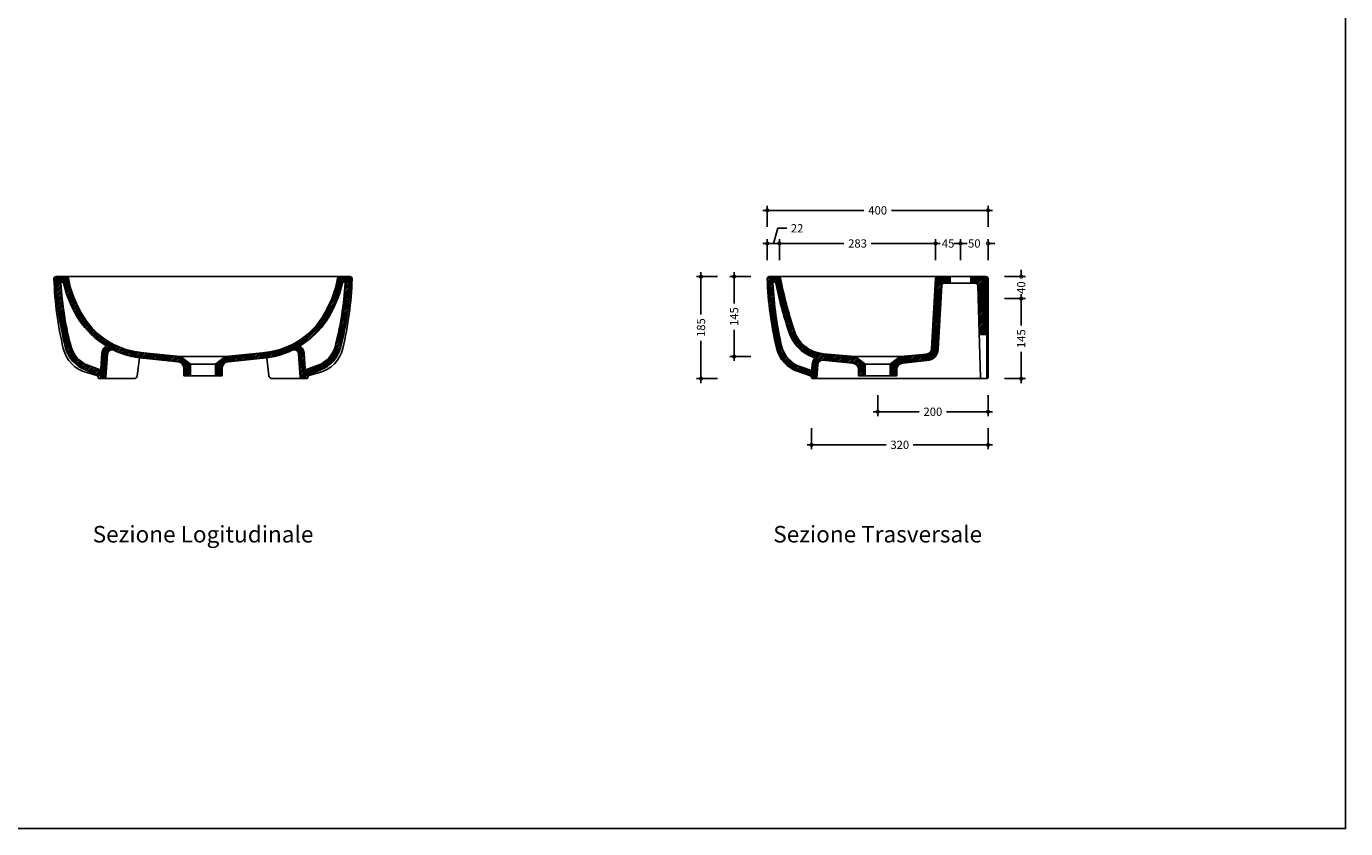
# Model space of a CAD drawing. Units: millimetres. Extents: x 0 to 4200, y 2970 to 5940.
# Drawn here: x 1810 to 4200, y 2970 to 4424 of the extents above; entities that cross this region are included whole.
import ezdxf
from ezdxf.enums import TextEntityAlignment as Align

# ---------------------------------------------------------------- set-up
doc = ezdxf.new("R2010")
doc.units = ezdxf.units.MM
doc.linetypes.add('NASCOSTA', pattern=[9.524999999999999, 6.35, -3.175])
for name, color, linetype in [('FLM_Cer_Hatch', 8, 'Continuous'), ('FLM_Cer_Hide', 7, 'NASCOSTA'), ('FLM_Cer_Sez', 1, 'Continuous'), ('FLM_Ceramica', 7, 'Continuous'), ('FLM_Quote', 3, 'Continuous'), ('FLM_Sqd', 2, 'Continuous'), ('FLM_Testi', 7, 'Continuous')]:
    doc.layers.add(name, color=color, linetype=linetype)
doc.styles.add('FLM_Ind', font='ARIAL.TTF', dxfattribs={"height": 30})
doc.styles.add('FLM_Quote', font='ARIAL.TTF')
doc.dimstyles.new('FLM_Q1', dxfattribs={"dimtxt": 15, "dimasz": 12, "dimexe": 8, "dimexo": 0, "dimgap": 8, "dimtad": 0, "dimdec": 0, "dimzin": 0, "dimdsep": 46, "dimtxsty": 'FLM_Quote', "dimblk": 'DOTSMALL', "dimcen": 0, "dimdle": 8, "dimclrt": 7, "dimadec": 0, "dimazin": 0, "dimtfac": 1, "dimtdec": 0, "dimtofl": 0, "dimtmove": 1, "dimatfit": 3, "dimldrblk": 'DOTSMALL', "dimfxl": 0, "dimtolj": 1, "dimtzin": 0, "dimlwd": -1, "dimarcsym": 0})
pattern_1 = [(45, (0, 0), (-1.414213562373095, 1.414213562373095), [])]
pattern_2 = [(45, (-2636.944926792759, 1763.926921242156), (-1.414213562373095, 1.414213562373095), [])]

# ---------------------------------------------------------------- blocks, each defined once
blk = doc.blocks.new('_DotSmall')
at = {"color": 0, "linetype": 'ByBlock', "const_width": 0.5}
blk.add_lwpolyline([(-0.0625, 0, 1), (0.0625, 0, 1)], format="xyb", close=True, dxfattribs=at)
blk = doc.blocks.new('*D24')
at = {"layer": 'Defpoints', "color": 0}
for p in [(3316.886437238245, 3970.649412526658, -6.251861854711024e-08), (3092.267796382766, 3825.649412519514), (3352.330733987963, 3825.649412519514, -6.25186185471102e-08)]:
    blk.add_point(p, dxfattribs=at)
at = {"layer": 'FLM_Quote', "color": 0, "lineweight": -2}
for p, q in [((3122.267796382766, 3970.649412526658), (3084.267796382766, 3970.649412526658)), ((3122.267796382766, 3825.649412519514), (3084.267796382766, 3825.649412519514))]:
    blk.add_line(p, q, dxfattribs=at)
at = {"layer": 'FLM_Quote', "color": 0}
for p, q in [((3092.267796382766, 3978.649412526658), (3092.267796382766, 3922.070285647233)), ((3092.267796382766, 3817.649412519514), (3092.267796382766, 3874.228539398938))]:
    blk.add_line(p, q, dxfattribs=at)
at = {"layer": 'FLM_Quote', "color": 0, "xscale": 12, "yscale": 12, "zscale": 12}
for p, rotation in [((3092.267796382766, 3970.649412526658), 90), ((3092.267796382766, 3825.649412519514), 270)]:
    blk.add_blockref('_DotSmall', p, dxfattribs=dict(at, rotation=rotation))
at = {"layer": 'FLM_Quote', "color": 7, "insert": (3092.267796382765, 3898.149412523087), "char_height": 15, "attachment_point": 5, "rotation": 90, "style": 'FLM_Quote'}
blk.add_mtext('\\A1;145', dxfattribs=at)
blk = doc.blocks.new('*D25')
at = {"layer": 'Defpoints', "color": 0}
for p in [(3316.886437238245, 3970.649412526658, -6.251861854711024e-08), (3032.267796382766, 3785.649412520911), (3395.33295211818, 3785.64941252091, -6.25186185471102e-08)]:
    blk.add_point(p, dxfattribs=at)
at = {"layer": 'FLM_Quote', "color": 0, "lineweight": -2}
for p, q in [((3062.267796382766, 3970.649412526659), (3024.267796382766, 3970.649412526659)), ((3062.267796382766, 3785.649412520911), (3024.267796382766, 3785.649412520911))]:
    blk.add_line(p, q, dxfattribs=at)
at = {"layer": 'FLM_Quote', "color": 0}
for p, q in [((3032.267796382766, 3978.649412526659), (3032.267796382766, 3902.070285647932)), ((3032.267796382766, 3777.649412520911), (3032.267796382766, 3854.228539399637))]:
    blk.add_line(p, q, dxfattribs=at)
at = {"layer": 'FLM_Quote', "color": 0, "xscale": 12, "yscale": 12, "zscale": 12}
for p, rotation in [((3032.267796382766, 3970.649412526659), 90), ((3032.267796382766, 3785.649412520911), 270)]:
    blk.add_blockref('_DotSmall', p, dxfattribs=dict(at, rotation=rotation))
at = {"layer": 'FLM_Quote', "color": 7, "insert": (3032.267796382765, 3878.149412523785), "char_height": 15, "attachment_point": 5, "rotation": 90, "style": 'FLM_Quote'}
blk.add_mtext('\\A1;185', dxfattribs=at)
blk = doc.blocks.new('*D26')
at = {"layer": 'Defpoints', "color": 0}
for p in [(3502.330733987958, 4030.649412526659), (3502.330733987958, 3970.649412525147, -6.251861854711024e-08), (3552.330733987964, 3869.649412519525, -6.25186185471102e-08)]:
    blk.add_point(p, dxfattribs=at)
at = {"layer": 'FLM_Quote', "color": 0}
for p, q in [((3502.330733987958, 4030.649412526659), (3490.330733987958, 4030.649412526659)), ((3552.330733987964, 4030.649412526659), (3564.330733987964, 4030.649412526659))]:
    blk.add_line(p, q, dxfattribs=at)
at = {"layer": 'FLM_Quote', "color": 0, "lineweight": -2}
for p, q in [((3502.330733987958, 4000.649412526659), (3502.330733987958, 4038.649412526659)), ((3552.330733987964, 4000.649412526659), (3552.330733987964, 4038.649412526659))]:
    blk.add_line(p, q, dxfattribs=at)
at = {"layer": 'FLM_Quote', "color": 0, "xscale": 12, "yscale": 12, "zscale": 12}
blk.add_blockref('_DotSmall', (3502.330733987958, 4030.649412526659), dxfattribs=at)
at = {"layer": 'FLM_Quote', "color": 0, "xscale": 12, "yscale": 12, "zscale": 12, "rotation": 180}
blk.add_blockref('_DotSmall', (3552.330733987964, 4030.649412526659), dxfattribs=at)
at = {"layer": 'FLM_Quote', "color": 7, "insert": (3527.330733987961, 4030.649412526659), "char_height": 15, "attachment_point": 5, "style": 'FLM_Quote'}
blk.add_mtext('\\A1;50', dxfattribs=at)
blk = doc.blocks.new('*D27')
at = {"layer": 'Defpoints', "color": 0}
for p in [(3457.33073398796, 4030.649412526659), (3502.330733987958, 3970.649412525147, -6.251861854711024e-08), (3457.33073398796, 3966.877761754274, -6.25186185471102e-08)]:
    blk.add_point(p, dxfattribs=at)
at = {"layer": 'FLM_Quote', "color": 0}
for p, q in [((3457.33073398796, 4030.649412526659), (3445.33073398796, 4030.649412526659)), ((3502.330733987958, 4030.649412526659), (3514.330733987958, 4030.649412526659))]:
    blk.add_line(p, q, dxfattribs=at)
at = {"layer": 'FLM_Quote', "color": 0, "lineweight": -2}
for p, q in [((3457.33073398796, 4000.649412526659), (3457.33073398796, 4038.649412526659)), ((3502.330733987958, 4000.649412526659), (3502.330733987958, 4038.649412526659))]:
    blk.add_line(p, q, dxfattribs=at)
at = {"layer": 'FLM_Quote', "color": 0, "xscale": 12, "yscale": 12, "zscale": 12}
blk.add_blockref('_DotSmall', (3457.33073398796, 4030.649412526659), dxfattribs=at)
at = {"layer": 'FLM_Quote', "color": 0, "xscale": 12, "yscale": 12, "zscale": 12, "rotation": 180}
blk.add_blockref('_DotSmall', (3502.330733987958, 4030.649412526659), dxfattribs=at)
at = {"layer": 'FLM_Quote', "color": 7, "insert": (3479.830733987959, 4030.649412526659), "char_height": 15, "attachment_point": 5, "style": 'FLM_Quote'}
blk.add_mtext('\\A1;45', dxfattribs=at)
blk = doc.blocks.new('*D28')
at = {"layer": 'Defpoints', "color": 0}
for p in [(3174.33073398796, 4030.649412526659), (3174.33073398796, 3970.17897503617, -6.25186185471102e-08), (3457.33073398796, 3966.877761754252, -6.25186185471102e-08)]:
    blk.add_point(p, dxfattribs=at)
at = {"layer": 'FLM_Quote', "color": 0}
for p, q in [((3166.33073398796, 4030.649412526659), (3291.132234670088, 4030.649412526659)), ((3465.33073398796, 4030.649412526659), (3340.529233305831, 4030.649412526659))]:
    blk.add_line(p, q, dxfattribs=at)
at = {"layer": 'FLM_Quote', "color": 0, "lineweight": -2}
for p, q in [((3174.33073398796, 4000.649412526659), (3174.33073398796, 4038.649412526659)), ((3457.33073398796, 4000.649412526659), (3457.33073398796, 4038.649412526659))]:
    blk.add_line(p, q, dxfattribs=at)
at = {"layer": 'FLM_Quote', "color": 0, "xscale": 12, "yscale": 12, "zscale": 12, "rotation": 180}
blk.add_blockref('_DotSmall', (3174.33073398796, 4030.649412526659), dxfattribs=at)
at = {"layer": 'FLM_Quote', "color": 0, "xscale": 12, "yscale": 12, "zscale": 12}
blk.add_blockref('_DotSmall', (3457.33073398796, 4030.649412526659), dxfattribs=at)
at = {"layer": 'FLM_Quote', "color": 7, "insert": (3315.83073398796, 4030.649412526659), "char_height": 15, "attachment_point": 5, "style": 'FLM_Quote'}
blk.add_mtext('\\A1;283', dxfattribs=at)
blk = doc.blocks.new('*D29')
at = {"layer": 'Defpoints', "color": 0}
for p in [(3152.33073398796, 4030.649412526659), (3174.33073398796, 3970.17897503617, -6.25186185471102e-08), (3152.33073398796, 3966.877761754274, -6.25186185471102e-08)]:
    blk.add_point(p, dxfattribs=at)
at = {"layer": 'FLM_Quote', "color": 0}
for p, q in [((3163.33073398796, 4030.649412526659), (3171.589942719201, 4058.180108297463)), ((3171.589942719201, 4058.180108297463), (3187.589942719201, 4058.180108297463)), ((3182.33073398796, 4030.649412526659), (3144.33073398796, 4030.649412526659))]:
    blk.add_line(p, q, dxfattribs=at)
at = {"layer": 'FLM_Quote', "color": 0, "lineweight": -2}
for p, q in [((3152.33073398796, 4000.649412526659), (3152.33073398796, 4038.649412526659)), ((3174.33073398796, 4000.649412526659), (3174.33073398796, 4038.649412526659))]:
    blk.add_line(p, q, dxfattribs=at)
at = {"layer": 'FLM_Quote', "color": 0, "xscale": 12, "yscale": 12, "zscale": 12, "rotation": 180}
blk.add_blockref('_DotSmall', (3152.33073398796, 4030.649412526659), dxfattribs=at)
at = {"layer": 'FLM_Quote', "color": 0, "xscale": 12, "yscale": 12, "zscale": 12}
blk.add_blockref('_DotSmall', (3174.33073398796, 4030.649412526659), dxfattribs=at)
at = {"layer": 'FLM_Quote', "color": 7, "insert": (3206.384622118928, 4058.180108297463), "char_height": 15, "attachment_point": 5, "style": 'FLM_Quote'}
blk.add_mtext('\\A1;22', dxfattribs=at)
blk = doc.blocks.new('*D30')
at = {"layer": 'Defpoints', "color": 0}
for p in [(3152.33073398796, 4090.649412526659), (3152.33073398796, 3966.877761754274, -6.25186185471102e-08), (3552.330733987964, 3869.649412519525, -6.25186185471102e-08)]:
    blk.add_point(p, dxfattribs=at)
at = {"layer": 'FLM_Quote', "color": 0}
for p, q in [((3144.33073398796, 4090.649412526659), (3327.483871777867, 4090.649412526659)), ((3560.330733987964, 4090.649412526659), (3377.177596198057, 4090.649412526659))]:
    blk.add_line(p, q, dxfattribs=at)
at = {"layer": 'FLM_Quote', "color": 0, "lineweight": -2}
for p, q in [((3152.33073398796, 4060.649412526658), (3152.33073398796, 4098.649412526658)), ((3552.330733987964, 4060.649412526658), (3552.330733987964, 4098.649412526658))]:
    blk.add_line(p, q, dxfattribs=at)
at = {"layer": 'FLM_Quote', "color": 0, "xscale": 12, "yscale": 12, "zscale": 12, "rotation": 180}
blk.add_blockref('_DotSmall', (3152.33073398796, 4090.649412526659), dxfattribs=at)
at = {"layer": 'FLM_Quote', "color": 0, "xscale": 12, "yscale": 12, "zscale": 12}
blk.add_blockref('_DotSmall', (3552.330733987964, 4090.649412526659), dxfattribs=at)
at = {"layer": 'FLM_Quote', "color": 7, "insert": (3352.330733987962, 4090.649412526659), "char_height": 15, "attachment_point": 5, "style": 'FLM_Quote'}
blk.add_mtext('\\A1;400', dxfattribs=at)
blk = doc.blocks.new('*D31')
at = {"layer": 'Defpoints', "color": 0}
for p in [(3552.330733987964, 3869.649412519525, -6.25186185471102e-08), (3352.330733987963, 3790.649412519514, -6.25186185471102e-08), (3552.330733987964, 3725.649412520953)]:
    blk.add_point(p, dxfattribs=at)
at = {"layer": 'FLM_Quote', "color": 0, "lineweight": -2}
for p, q in [((3352.330733987963, 3755.649412520953), (3352.330733987963, 3717.649412520953)), ((3552.330733987964, 3755.649412520953), (3552.330733987964, 3717.649412520953))]:
    blk.add_line(p, q, dxfattribs=at)
at = {"layer": 'FLM_Quote', "color": 0}
for p, q in [((3344.330733987963, 3725.649412520953), (3427.657814479096, 3725.649412520953)), ((3560.330733987964, 3725.649412520953), (3477.003653496832, 3725.649412520953))]:
    blk.add_line(p, q, dxfattribs=at)
at = {"layer": 'FLM_Quote', "color": 0, "xscale": 12, "yscale": 12, "zscale": 12, "rotation": 180}
blk.add_blockref('_DotSmall', (3352.330733987963, 3725.649412520953), dxfattribs=at)
at = {"layer": 'FLM_Quote', "color": 0, "xscale": 12, "yscale": 12, "zscale": 12}
blk.add_blockref('_DotSmall', (3552.330733987964, 3725.649412520953), dxfattribs=at)
at = {"layer": 'FLM_Quote', "color": 7, "insert": (3452.330733987964, 3725.649412520953), "char_height": 15, "attachment_point": 5, "style": 'FLM_Quote'}
blk.add_mtext('\\A1;200', dxfattribs=at)
blk = doc.blocks.new('*D32')
at = {"layer": 'Defpoints', "color": 0}
for p in [(3552.330733987964, 3869.649412519525, -6.25186185471102e-08), (3232.330733958497, 3787.850734706933, -6.25186185471102e-08), (3552.330733987964, 3665.649412520953)]:
    blk.add_point(p, dxfattribs=at)
at = {"layer": 'FLM_Quote', "color": 0, "lineweight": -2}
for p, q in [((3232.330733958497, 3695.649412520953), (3232.330733958497, 3657.649412520953)), ((3552.330733987964, 3695.649412520953), (3552.330733987964, 3657.649412520953))]:
    blk.add_line(p, q, dxfattribs=at)
at = {"layer": 'FLM_Quote', "color": 0}
for p, q in [((3224.330733958497, 3665.649412520953), (3367.790829471184, 3665.649412520953)), ((3560.330733987964, 3665.649412520953), (3416.870638475277, 3665.649412520953))]:
    blk.add_line(p, q, dxfattribs=at)
at = {"layer": 'FLM_Quote', "color": 0, "xscale": 12, "yscale": 12, "zscale": 12, "rotation": 180}
blk.add_blockref('_DotSmall', (3232.330733958497, 3665.649412520953), dxfattribs=at)
at = {"layer": 'FLM_Quote', "color": 0, "xscale": 12, "yscale": 12, "zscale": 12}
blk.add_blockref('_DotSmall', (3552.330733987964, 3665.649412520953), dxfattribs=at)
at = {"layer": 'FLM_Quote', "color": 7, "insert": (3392.330733973231, 3665.649412520953), "char_height": 15, "attachment_point": 5, "style": 'FLM_Quote'}
blk.add_mtext('\\A1;320', dxfattribs=at)
blk = doc.blocks.new('*D33')
at = {"layer": 'Defpoints', "color": 0}
for p in [(3550.330733987964, 3930.649412520953, -6.25186185471102e-08), (3612.330733987964, 3930.649412520953), (3355.302342040483, 3785.649412520953, -6.25186185471102e-08)]:
    blk.add_point(p, dxfattribs=at)
at = {"layer": 'FLM_Quote', "color": 0, "lineweight": -2}
for p, q in [((3582.330733987964, 3930.649412520953), (3620.330733987964, 3930.649412520953)), ((3582.330733987964, 3785.649412520953), (3620.330733987964, 3785.649412520953))]:
    blk.add_line(p, q, dxfattribs=at)
at = {"layer": 'FLM_Quote', "color": 0}
for p, q in [((3612.330733987964, 3938.649412520953), (3612.330733987964, 3882.0702856451)), ((3612.330733987964, 3777.649412520953), (3612.330733987964, 3834.228539396805))]:
    blk.add_line(p, q, dxfattribs=at)
at = {"layer": 'FLM_Quote', "color": 0, "xscale": 12, "yscale": 12, "zscale": 12}
for p, rotation in [((3612.330733987964, 3930.649412520953), 90), ((3612.330733987964, 3785.649412520953), 270)]:
    blk.add_blockref('_DotSmall', p, dxfattribs=dict(at, rotation=rotation))
at = {"layer": 'FLM_Quote', "color": 7, "insert": (3612.330733987964, 3858.149412520954), "char_height": 15, "attachment_point": 5, "rotation": 90, "style": 'FLM_Quote'}
blk.add_mtext('\\A1;145', dxfattribs=at)
blk = doc.blocks.new('*D34')
at = {"layer": 'Defpoints', "color": 0}
for p in [(3482.330733987961, 3970.649412525147, -6.251861854711021e-08), (3612.330733987964, 3970.649412525147), (3550.330733987964, 3930.649412520953, -6.25186185471102e-08)]:
    blk.add_point(p, dxfattribs=at)
at = {"layer": 'FLM_Quote', "color": 0, "lineweight": -2}
for p, q in [((3582.330733987964, 3970.649412525147), (3620.330733987964, 3970.649412525147)), ((3582.330733987964, 3930.649412520953), (3620.330733987964, 3930.649412520953))]:
    blk.add_line(p, q, dxfattribs=at)
at = {"layer": 'FLM_Quote', "color": 0}
for p, q in [((3612.330733987964, 3970.649412525147), (3612.330733987964, 3982.649412525147)), ((3612.330733987964, 3930.649412520953), (3612.330733987964, 3918.649412520953))]:
    blk.add_line(p, q, dxfattribs=at)
at = {"layer": 'FLM_Quote', "color": 0, "xscale": 12, "yscale": 12, "zscale": 12}
for p, rotation in [((3612.330733987964, 3970.649412525147), 270), ((3612.330733987964, 3930.649412520953), 90)]:
    blk.add_blockref('_DotSmall', p, dxfattribs=dict(at, rotation=rotation))
at = {"layer": 'FLM_Quote', "color": 7, "insert": (3612.330733987964, 3950.649412523051), "char_height": 15, "attachment_point": 5, "rotation": 90, "style": 'FLM_Quote'}
blk.add_mtext('\\A1;40', dxfattribs=at)

msp = doc.modelspace()

# ---------------------------------------------------------------- hatches: boundary and pattern name
at = {"layer": 'FLM_Cer_Hatch'}
h = msp.add_hatch(dxfattribs=at)
h.set_pattern_fill('_USER', color=256, scale=2, angle=45, style=0, pattern_type=0)
h.set_pattern_definition(pattern_1)
edge = h.paths.add_edge_path(flags=16)
edge.add_line((1945.324286936815, 3803.865523479838), (1947.142266069035, 3831.114832964335))
edge.add_arc((1965.102339459786, 3829.916599348311), 17.99999999999248, 132.4282711795024, 176.1830813634573, ccw=False)
edge.add_arc((1951.609005901148, 3844.67905000784), 1.999999999999889, 312.4282711795321, 416.1033576606668)
edge.add_arc((2034.116755315087, 3977.215940102137), 154.1215510967836, 213.8006925952766, 238.122495798572, ccw=False)
edge.add_arc((2084.426825912794, 4006.500552462157), 212.2507320815912, 192.934892973779, 212.8145617274419, ccw=False)
edge.add_arc((1875.5910823725, 3958.649412526645), 1.999999999999425, 9.792192026971508, 89.99999999999349)
edge.add_line((1875.5910823725, 3960.649412526645), (1874.788270133494, 3960.649412526645))
edge.add_arc((1874.788270133494, 3958.649412526645), 2, 90, 182.4702269890885)
edge.add_arc((2479.618521578653, 3995.416225636279), 607.9464146633754, 183.4753350221001, 194.2829050997856)
edge.add_arc((1939.121974916141, 3856.936866030775), 50.00000000000294, 193.3053493833586, 249.2147540361448)
edge.add_line((1921.378663569083, 3810.191011643016), (1942.618990772847, 3802.128826372774))
edge.add_arc((1943.32872322673, 3803.998660548285), 2.000000000000132, 249.214754036134, 356.1830813634872)
edge = h.paths.add_edge_path()
edge.add_line((1917.830001299671, 3800.841840765464), (1942.320351427044, 3791.546045170331))
edge.add_arc((1941.255752746221, 3788.741293907065), 2.999999999999744, 0, 69.2147540361446, ccw=False)
edge.add_line((1944.255752746221, 3788.741293907065), (1944.255752746219, 3787.649412526647))
edge.add_arc((1946.255752746219, 3787.649412526647), 2, 180, 270)
edge.add_line((1946.255752746219, 3785.649412526647), (1952.260189036136, 3785.649412526647))
edge.add_arc((1952.260189036134, 3787.649412526647), 2.000000000000455, 270.0000000000521, 356.1830813634872)
edge.add_line((1954.255752746219, 3787.516275458201), (1957.120084619457, 3830.449147622099))
edge.add_arc((1965.102339459786, 3829.91659934831), 7.999999999992192, 63.59076572867508, 176.1830813634501, ccw=False)
edge.add_arc((2031.452396648551, 3963.523850799607), 141.1751578826878, 243.5907657287135, 265.9466877073183)
edge.add_line((2021.473479762074, 3822.701812677108), (2084.961589182639, 3816.003602633084))
edge.add_arc((2083.702536482486, 3804.069835989722), 11.99999999999891, -6.480149750132114e-12, 83.9773815856571, ccw=False)
edge.add_line((2095.702536482485, 3804.069835989721), (2095.702536482484, 3791.649412526646))
edge.add_arc((2096.702536482484, 3791.649412526646), 1, 180, 270)
edge.add_line((2096.702536482484, 3790.649412526646), (2106.702536482484, 3790.649412526648))
edge.add_arc((2106.702536482484, 3791.649412526648), 1, 270, 360)
edge.add_line((2107.702536482484, 3791.649412526648), (2107.702536482484, 3810.623641217888))
edge.add_arc((2105.702536482484, 3810.623641217888), 2, 0, 58.31089495688356)
edge.add_line((2106.753156197282, 3812.325463245856), (2091.275488299023, 3824.767686732449))
edge.add_arc((2088.769334988375, 3821.650124289844), 4.000000000001164, 51.20481410278701, 88.91910915376778)
edge.add_line((2088.844790928978, 3825.649412526648), (2022.522690345536, 3832.646618213243))
edge.add_arc((2031.400557957968, 3970.609587330137), 138.2483178230137, 212.3986717057584, 266.31811360405976, ccw=False)
edge.add_arc((2083.949069544288, 4005.231446504125), 201.1706701775953, 190.8986794905959, 212.7053473051193, ccw=False)
edge.add_arc((1882.444358149783, 3966.649412526635), 4.000000000009639, 7.847243023823689, 90.00000000017916)
edge.add_line((1882.44435814977, 3970.649412526644), (1866.492832783615, 3970.649412526645))
edge.add_arc((1866.492832783613, 3966.649412526646), 3.999999999999091, 89.99999999997395, 181.6790560791818)
edge.add_arc((2479.443931589069, 3994.662246939592), 617.5903481963732, 182.610614402979, 194.2032865335365)
edge.add_arc((1939.12197491614, 3856.936866030775), 60.00000000000214, 193.3053493833573, 249.2147540361451)
h = msp.add_hatch(dxfattribs=at)
h.set_pattern_fill('_USER', color=256, scale=2, angle=45, style=0, pattern_type=0)
h.set_pattern_definition(pattern_1)
edge = h.paths.add_edge_path(flags=16)
edge.add_line((2315.081091351978, 3803.865523479838), (2313.263112219758, 3831.114832964335))
edge.add_arc((2295.303038829007, 3829.916599348311), 17.99999999999248, 3.816918636542714, 47.57172882049755)
edge.add_arc((2308.796372387645, 3844.67905000784), 1.999999999999889, 123.8966423393332, 227.5717288204679, ccw=False)
edge.add_arc((2226.288622973705, 3977.215940102137), 154.1215510967836, 301.877504201428, 326.1993074047234)
edge.add_arc((2175.978552375998, 4006.500552462157), 212.2507320815912, 327.1854382725581, 347.065107026221)
edge.add_arc((2384.814295916292, 3958.649412526645), 1.999999999999649, 90.00000000001302, 170.2078079730296, ccw=False)
edge.add_line((2384.814295916292, 3960.649412526645), (2385.617108155298, 3960.649412526645))
edge.add_arc((2385.617108155298, 3958.649412526645), 2, -2.4702269890884168, 90, ccw=False)
edge.add_arc((1780.78685671014, 3995.416225636279), 607.9464146633754, 345.7170949002145, 356.5246649778999, ccw=False)
edge.add_arc((2321.283403372652, 3856.936866030775), 50.00000000000294, 290.78524596385523, 346.6946506166414, ccw=False)
edge.add_line((2339.02671471971, 3810.191011643016), (2317.786387515945, 3802.128826372774))
edge.add_arc((2317.076655062062, 3803.998660548285), 2.000000000000132, 183.8169186365128, 290.78524596386603, ccw=False)
edge = h.paths.add_edge_path()
edge.add_line((2342.575376989121, 3800.841840765464), (2318.085026861748, 3791.546045170331))
edge.add_arc((2319.149625542571, 3788.741293907065), 2.999999999999663, 110.7852459638514, 180)
edge.add_line((2316.149625542571, 3788.741293907065), (2316.149625542573, 3787.649412526647))
edge.add_arc((2314.149625542573, 3787.649412526647), 2, -90, 0, ccw=False)
edge.add_line((2314.149625542573, 3785.649412526647), (2308.145189252656, 3785.649412526647))
edge.add_arc((2308.145189252658, 3787.649412526647), 2.000000000000455, 183.8169186365128, 269.9999999999479, ccw=False)
edge.add_line((2306.149625542573, 3787.516275458201), (2303.285293669336, 3830.449147622099))
edge.add_arc((2295.303038829006, 3829.91659934831), 7.999999999992419, 3.816918636549817, 116.4092342713235)
edge.add_arc((2228.952981640241, 3963.523850799607), 141.1751578826879, 274.0533122926817, 296.4092342712866, ccw=False)
edge.add_line((2238.931898526718, 3822.701812677108), (2175.443789106153, 3816.003602633084))
edge.add_arc((2176.702841806306, 3804.069835989722), 11.99999999999891, 96.02261841434293, 180.0000000000065)
edge.add_line((2164.702841806307, 3804.069835989721), (2164.702841806309, 3791.649412526646))
edge.add_arc((2163.702841806309, 3791.649412526646), 1, -90, 0, ccw=False)
edge.add_line((2163.702841806309, 3790.649412526646), (2153.702841806309, 3790.649412526648))
edge.add_arc((2153.702841806309, 3791.649412526648), 1, 180, 270, ccw=False)
edge.add_line((2152.702841806309, 3791.649412526648), (2152.702841806309, 3810.623641217888))
edge.add_arc((2154.702841806309, 3810.623641217888), 2, 121.6891050431164, 180, ccw=False)
edge.add_line((2153.65222209151, 3812.325463245856), (2169.12988998977, 3824.767686732449))
edge.add_arc((2171.636043300417, 3821.650124289844), 4.000000000001164, 91.0808908462322, 128.795185897213, ccw=False)
edge.add_line((2171.560587359814, 3825.649412526648), (2237.882687943256, 3832.646618213243))
edge.add_arc((2229.004820330824, 3970.609587330137), 138.2483178230137, 273.6818863959402, 327.6013282942416)
edge.add_arc((2176.456308744504, 4005.231446504125), 201.1706701775953, 327.2946526948807, 349.1013205094042)
edge.add_arc((2377.961020139009, 3966.649412526635), 4.000000000009415, 89.99999999981759, 172.1527569761759, ccw=False)
edge.add_line((2377.961020139022, 3970.649412526644), (2393.912545505178, 3970.649412526645))
edge.add_arc((2393.912545505179, 3966.649412526646), 3.999999999999091, -1.6790560791818052, 90.00000000002609, ccw=False)
edge.add_arc((1780.961446699724, 3994.662246939592), 617.5903481963729, 345.7967134664635, 357.38938559702103, ccw=False)
edge.add_arc((2321.283403372653, 3856.936866030775), 60.00000000000191, 290.7852459638548, 346.69465061664266, ccw=False)
h = msp.add_hatch(dxfattribs=at)
h.set_pattern_fill('_USER', color=256, scale=2, angle=45, style=0, pattern_type=0)
h.set_pattern_definition(pattern_2)
edge = h.paths.add_edge_path()
edge.add_arc((3935.478555316929, 4115.858923920118), 773.4845024907992, 191.0751666863545, 198.1397693329491)
edge.add_arc((3258.384067202048, 3890.60357439365), 60.00000000000519, 195.0288363234368, 266.1112864480583)
edge.add_line((3254.314941612167, 3830.741714942624), (3310.972988434462, 3825.649412519514))
edge.add_arc((3310.897532493862, 3821.650124282717), 3.999999999993802, 51.20481410284481, 88.91910915382442, ccw=False)
edge.add_line((3313.403685804502, 3824.767686725319), (3328.881353702766, 3812.325463238724))
edge.add_arc((3327.830733987967, 3810.623641210756), 2.000000000000148, 0, 58.31089495688349, ccw=False)
edge.add_line((3329.830733987967, 3810.623641210756), (3329.830733987967, 3791.649412519514))
edge.add_arc((3328.830733987967, 3791.649412519514), 1, -90, 0, ccw=False)
edge.add_line((3328.830733987967, 3790.649412519514), (3318.830733987967, 3790.649412519514))
edge.add_arc((3318.830733987967, 3791.649412519514), 1, 180, 270, ccw=False)
edge.add_line((3317.830733987967, 3791.649412519514), (3317.830733987967, 3801.943574881724))
edge.add_arc((3305.830733987967, 3801.943574881724), 12, 359.9999999999978, 446.1112864480535)
edge.add_line((3306.644559105944, 3813.915946771928), (3252.425753307782, 3818.867437209631))
edge.add_arc((3251.907547761766, 3810.884238413906), 7.999999999998749, 86.28602582913966, 176.1830813635054)
edge.add_line((3243.925292921429, 3811.416786687688), (3242.330733958496, 3787.516275453932))
edge.add_arc((3240.335170248411, 3787.649412522378), 2.000000000000411, 270, 356.18308136348725, ccw=False)
edge.add_line((3240.335170248411, 3785.649412522378), (3234.330733958496, 3785.649412522378))
edge.add_arc((3234.330733958496, 3787.649412522378), 2, 180, 270, ccw=False)
edge.add_line((3232.330733958496, 3787.649412522378), (3232.330733958498, 3788.052056891487))
edge.add_arc((3229.330733958498, 3788.052056891487), 3, 0, 67.56012249194508)
edge.add_line((3230.47587524546, 3790.82489865273), (3208.187048460485, 3798.346879725779))
edge.add_arc((3227.37262687083, 3855.196801282985), 59.99999999999935, 193.4900580458379, 251.3516104315587, ccw=False)
edge.add_arc((3766.925023948186, 3984.632856086191), 614.86077665928, 181.6869518664407, 193.4900580458404, ccw=False)
edge.add_arc((3156.329016538172, 3966.649412522358), 4.000000000018247, 90.00000000026711, 181.679056079454, ccw=False)
edge.add_line((3156.329016538154, 3970.649412522376), (3172.448663728585, 3970.649412522376))
edge.add_arc((3172.448663728585, 3966.649412522376), 4, 9.000065233460703, 89.99999999999352, ccw=False)
edge = h.paths.add_edge_path(flags=16)
edge.add_arc((3227.372626870836, 3855.19680128299), 50.00000000000635, 193.4900580458416, 251.35161043155318, ccw=False)
edge.add_arc((3766.925023948189, 3984.632856086128), 604.8607766592672, 182.4702269890697, 193.4900580458345, ccw=False)
edge.add_arc((3164.624453888037, 3958.649412522377), 2.000000000000173, 89.99999999994787, 182.4702269890754, ccw=False)
edge.add_line((3164.624453888039, 3960.649412522377), (3165.681021291781, 3960.649412522376))
edge.add_arc((3165.681021291783, 3958.649412522375), 2.000000000000909, 9.792118936887277, 90.00000000003911, ccw=False)
edge.add_arc((3936.033604717524, 4117.913177257505), 784.644623303829, 191.6856571374909, 198.2391559753943)
edge.add_arc((3258.384067202049, 3890.60357439365), 70.00000000000585, 195.1308099036754, 251.4757597800836)
edge.add_arc((3235.509246948952, 3822.333942796656), 1.999999999999764, -34.92371010045008, 71.47575978009701, ccw=False)
edge.add_arc((3251.907547761768, 3810.884238413905), 17.99999999999999, 145.0762898995439, 176.1830813634922)
edge.add_line((3233.947474371009, 3812.082472029918), (3233.345637457926, 3803.061664247716))
edge.add_arc((3231.350073747841, 3803.194801316162), 2.000000000000411, 251.3516104315632, 356.18308136348725, ccw=False)
edge.add_line((3230.710554467496, 3801.299803930921), (3211.384644862208, 3807.82186665198))
h = msp.add_hatch(dxfattribs=at)
h.set_pattern_fill('_USER', color=256, scale=2, angle=45, style=0, pattern_type=0)
h.set_pattern_definition(pattern_2)
edge = h.paths.add_edge_path()
edge.add_arc((3385.830733987965, 3791.649412519514), 1, 270, 360)
edge.add_line((3386.830733987965, 3791.649412519514), (3386.830733987967, 3801.889208726932))
edge.add_arc((3398.830733987967, 3801.889208726926), 12, 93.047734515809, 179.9999999999739, ccw=False)
edge.add_line((3398.192718939769, 3813.872235756783), (3441.24353508421, 3818.282646645509))
edge.add_arc((3440.073840829181, 3840.251529533581), 22.00000000000082, 273.0477345158058, 356.7273591002839)
edge.add_line((3462.037963008874, 3838.995608805368), (3468.435446771526, 3954.877761754262))
edge.add_arc((3472.42892353147, 3954.649412530951), 4.000000000000257, 89.99999999976552, 176.72735910029, ccw=False)
edge.add_line((3472.428923531487, 3958.649412530951), (3482.830733987965, 3958.649412530886))
edge.add_arc((3482.830733987965, 3959.649412530886), 1, 270, 360)
edge.add_line((3483.830733987965, 3959.649412530886), (3483.830733987958, 3969.649412530886))
edge.add_arc((3482.830733987958, 3969.649412530886), 1, 0, 90)
edge.add_line((3482.830733987958, 3970.649412530886), (3461.324210747911, 3970.64941253094))
edge.add_arc((3461.324210747904, 3966.649412530941), 3.999999999999545, 89.99999999988927, 176.7273591002896)
edge.add_line((3457.33073398796, 3966.877761754252), (3450.057532729041, 3839.680656475302))
edge.add_arc((3440.073840829181, 3840.25152953358), 10.00000000000024, 273.04773451580456, 356.7273591002846, ccw=False)
edge.add_line((3440.605520036012, 3830.265673675366), (3393.688479541465, 3825.649412519514))
edge.add_arc((3393.763935482072, 3821.650124282729), 3.999999999981672, 91.0808908462896, 128.7951858972706)
edge.add_line((3391.257782171434, 3824.767686725316), (3375.780114273174, 3812.325463238724))
edge.add_arc((3376.830733987973, 3810.623641210756), 2.000000000000148, 121.6891050431164, 180)
edge.add_line((3374.830733987973, 3810.623641210756), (3374.830733987965, 3791.649412519514))
edge.add_arc((3375.830733987965, 3791.649412519514), 1, 180, 270)
edge.add_line((3375.830733987965, 3790.649412519514), (3385.830733987965, 3790.649412519514))
h = msp.add_hatch(dxfattribs=at)
h.set_pattern_fill('_USER', color=256, scale=2, angle=45, style=0, pattern_type=0)
h.set_pattern_definition(pattern_2)
edge = h.paths.add_edge_path()
edge.add_arc((3529.46831090305, 3954.649412530942), 3.99999999999955, 1.889119867137104, 90.00000000012376)
edge.add_line((3529.468310903042, 3958.649412530942), (3521.830733987969, 3958.649412530886))
edge.add_arc((3521.830733987969, 3959.649412530886), 1, 180, 270, ccw=False)
edge.add_line((3520.830733987969, 3959.649412530886), (3520.830733987958, 3969.649412519409))
edge.add_arc((3521.830733987958, 3969.649412519409), 1, 90, 180, ccw=False)
edge.add_line((3521.830733987958, 3970.649412519409), (3548.330733987954, 3970.649412519514))
edge.add_arc((3548.330733987962, 3966.649412519514), 4, 0, 90.00000000010431, ccw=False)
edge.add_line((3552.330733987962, 3966.649412519514), (3552.330733987962, 3951.649412519523))
edge.add_arc((3551.33073398796, 3951.649412519525), 1.000000000001364, 269.99999999997397, 359.9999999998697, ccw=False)
edge.add_arc((3551.33073398796, 3949.649412519523), 1, 90, 180)
edge.add_line((3550.33073398796, 3949.649412519523), (3550.330733987962, 3869.493926634104))
edge.add_arc((3546.330733987962, 3869.493926634104), 4, -90, 0, ccw=False)
edge.add_line((3546.330733987962, 3865.493926634104), (3540.150478764023, 3865.44395721291))
edge.add_arc((3540.150478764022, 3869.443957212909), 3.999999999999545, 180.8906891035191, 270.0000000000065, ccw=False)
edge.add_line((3536.150962076785, 3869.381777887497), (3533.466136878633, 3954.781274083147))

# ---------------------------------------------------------------- linework, layer by layer
at = {"layer": 'FLM_Cer_Hide'}
for p, q in [((3534.036173951218, 3936.649412520953, -6.25186185471102e-08), (3550.33073398796, 3936.649412520953, -6.25186185471102e-08)), ((3534.413434986857, 3924.649412520953, -6.25186185471102e-08), (3550.33073398796, 3924.649412520953, -6.25186185471102e-08))]:
    msp.add_line(p, q, dxfattribs=at)
at = {"layer": 'FLM_Cer_Sez', "ltscale": 0.1}
for points, elevation in [([(1917.830001299671, 3800.841840765464), (1942.320351427044, 3791.546045170331, -0.3115359392154824), (1944.255752746221, 3788.741293907065), (1944.255752746219, 3787.649412526647, 0.414213562373095), (1946.255752746219, 3785.649412526647), (1952.260189036136, 3785.649412526647, 0.394833562295932), (1954.255752746219, 3787.516275458201), (1957.120084619457, 3830.449147622099, -0.5350291321183016), (1968.660575730786, 3837.081720047895, 0.09785668526861709), (2021.473479762074, 3822.701812677108), (2084.961589182639, 3816.003602633084, -0.3837508055313337), (2095.702536482485, 3804.069835989721), (2095.702536482484, 3791.649412526646, 0.414213562373095), (2096.702536482484, 3790.649412526646), (2106.702536482484, 3790.649412526648, 0.414213562373095), (2107.702536482484, 3791.649412526648), (2107.702536482484, 3810.623641217888, 0.2600653575290692), (2106.753156197282, 3812.325463245856), (2091.275488299023, 3824.767686732449, 0.1660613428258991), (2088.844790928978, 3825.649412526648), (2022.522690345536, 3832.646618213243, -0.239707029656144), (1914.671925259051, 3896.535140392381, -0.09543772511424124), (1886.406900549456, 3967.195542301385, 0.374644570805557), (1882.44435814977, 3970.649412526644), (1866.492832783615, 3970.649412526645, 0.4228230956722873), (1862.494550233419, 3966.532209076152, 0.0506257587810011), (1880.73253151069, 3843.128430246734, 0.2489081740173486)], -6.251861854711012e-08), ([(2342.575376989121, 3800.841840765464), (2318.085026861748, 3791.546045170331, 0.3115359392154824), (2316.149625542571, 3788.741293907065), (2316.149625542573, 3787.649412526647, -0.414213562373095), (2314.149625542573, 3785.649412526647), (2308.145189252656, 3785.649412526647, -0.394833562295932), (2306.149625542573, 3787.516275458201), (2303.285293669336, 3830.449147622099, 0.5350291321183016), (2291.744802558007, 3837.081720047895, -0.09785668526861709), (2238.931898526718, 3822.701812677108), (2175.443789106153, 3816.003602633084, 0.3837508055313337), (2164.702841806307, 3804.069835989721), (2164.702841806309, 3791.649412526646, -0.414213562373095), (2163.702841806309, 3790.649412526646), (2153.702841806309, 3790.649412526648, -0.414213562373095), (2152.702841806309, 3791.649412526648), (2152.702841806309, 3810.623641217888, -0.2600653575290692), (2153.65222209151, 3812.325463245856), (2169.12988998977, 3824.767686732449, -0.1660613428258991), (2171.560587359814, 3825.649412526648), (2237.882687943256, 3832.646618213243, 0.239707029656144), (2345.733453029741, 3896.535140392381, 0.09543772511424124), (2373.998477739336, 3967.195542301385, -0.374644570805557), (2377.961020139022, 3970.649412526644), (2393.912545505178, 3970.649412526645, -0.4228230956722873), (2397.910828055373, 3966.532209076152, -0.0506257587810011), (2379.672846778103, 3843.128430246734, -0.2489081740173486)], -6.251861854711012e-08), ([(3385.830733987965, 3790.649412519514, 0.414213562373095), (3386.830733987965, 3791.649412519514), (3386.830733987967, 3801.889208726932, -0.3987181330749219), (3398.192718939769, 3813.872235756783), (3441.24353508421, 3818.282646645509, 0.3822610097071246), (3462.037963008874, 3838.995608805368), (3468.435446771526, 3954.877761754262, -0.3975812287978566), (3472.428923531487, 3958.649412530951), (3482.830733987965, 3958.649412530886, 0.4142135623731283), (3483.830733987965, 3959.649412530886), (3483.830733987958, 3969.649412530886, 0.414213562373095), (3482.830733987958, 3970.649412530886), (3461.324210747911, 3970.64941253094, 0.3975812287972452), (3457.33073398796, 3966.877761754252), (3450.057532729041, 3839.680656475302, -0.3822610097071246), (3440.605520036012, 3830.265673675366), (3393.688479541465, 3825.649412519514, 0.1660613428259004), (3391.257782171434, 3824.767686725316), (3375.780114273174, 3812.325463238724, 0.260065357529062), (3374.830733987973, 3810.623641210756), (3374.830733987965, 3791.649412519514, 0.414213562373095), (3375.830733987965, 3790.649412519514)], -6.25186185471102e-08), ([(3533.466136878633, 3954.781274083147, 0.4045891168643197), (3529.468310903042, 3958.649412530942), (3521.830733987969, 3958.649412530886, -0.414213562373095), (3520.830733987969, 3959.649412530886), (3520.830733987958, 3969.649412519409, -0.414213562373095), (3521.830733987958, 3970.649412519409), (3548.330733987954, 3970.649412519514, -0.4142135623736194), (3552.330733987962, 3966.649412519514), (3552.330733987962, 3951.649412519523, -0.4142135623725955), (3551.33073398796, 3950.649412519523, 0.414213562373095), (3550.33073398796, 3949.649412519523), (3550.330733987962, 3869.493926634104, -0.414213562373095), (3546.330733987962, 3865.493926634104), (3540.150478764023, 3865.44395721291, -0.4096676982737584), (3536.150962076785, 3869.381777887497)], -6.25186185471102e-08), ([(1945.324286936815, 3803.865523479838), (1947.142266069035, 3831.114832964335, -0.1932702745482878), (1952.958339257013, 3843.202804941887, 0.4859788498833544), (1952.724398836044, 3846.339139945399, -0.1065240884002856), (1906.04517637896, 3891.477248828676, -0.08695962484110381), (1877.56194454171, 3958.989562949215, 0.3649974257731564), (1875.5910823725, 3960.649412526645), (1874.788270133494, 3960.649412526645, 0.4268983650282139), (1872.790128627597, 3958.563212048624, 0.04719190708282224), (1890.464105411598, 3845.42983621074, 0.2489081740173403), (1921.378663569083, 3810.191011643016), (1942.618990772847, 3802.128826372774, 0.5038681979793785)], -6.251861854711012e-08), ([(2315.081091351978, 3803.865523479838), (2313.263112219758, 3831.114832964335, 0.1932702745482878), (2307.44703903178, 3843.202804941887, -0.4859788498833544), (2307.680979452748, 3846.339139945399, 0.1065240884002856), (2354.360201909832, 3891.477248828676, 0.08695962484110381), (2382.843433747082, 3958.989562949215, -0.3649974257731564), (2384.814295916292, 3960.649412526645), (2385.617108155298, 3960.649412526645, -0.4268983650282139), (2387.615249661195, 3958.563212048624, -0.04719190708282224), (2369.941272877194, 3845.42983621074, -0.2489081740173403), (2339.02671471971, 3810.191011643016), (2317.786387515945, 3802.128826372774, -0.5038681979793785)], -6.251861854711012e-08), ([(3211.384644862208, 3807.82186665198, -0.2579731897758673), (3178.752106212846, 3843.532969539237, -0.04812017379599169), (3162.62631238214, 3958.563212044357, -0.4268983650284376), (3164.624453888039, 3960.649412522377), (3165.681021291781, 3960.649412522376, -0.3649977871760542), (3167.651883894909, 3958.98956043079, 0.02860282943501367), (3190.810798565092, 3872.331919687018, 0.2509272974381643), (3236.144658622649, 3824.230321452128, -0.5007598046285783), (3237.149077030234, 3821.188972358381, 0.1365686533019935), (3233.947474371009, 3812.082472029918), (3233.345637457926, 3803.061664247716, -0.4922315797198009), (3230.710554467496, 3801.299803930921)], -6.25186185471102e-08)]:
    msp.add_lwpolyline(points, format="xyb", close=True, dxfattribs=dict(at, elevation=elevation))
at = {"layer": 'FLM_Cer_Sez', "ltscale": 0.1, "elevation": -6.25186185471102e-08}
msp.add_lwpolyline([(3176.399416378512, 3967.27515488073, 0.03083491108711894), (3200.436340607841, 3875.045265277179, 0.3204991886119684), (3254.314941612167, 3830.741714942624), (3310.972988434462, 3825.649412519514, -0.1660613428258831), (3313.403685804502, 3824.767686725319), (3328.881353702766, 3812.325463238724, -0.2600653575290547), (3329.830733987967, 3810.623641210756), (3329.830733987967, 3791.649412519514, -0.414213562373095), (3328.830733987967, 3790.649412519514), (3318.830733987967, 3790.649412519514, -0.414213562373095), (3317.830733987967, 3791.649412519514), (3317.830733987967, 3801.943574881724, 0.3944715067516715), (3306.644559105944, 3813.915946771928), (3252.425753307782, 3818.867437209631, 0.4136874131645178), (3243.925292921429, 3811.416786687688), (3242.330733958496, 3787.516275453932, -0.3948335622962428), (3240.335170248411, 3785.649412522378), (3234.330733958496, 3785.649412522378, -0.414213562373095), (3232.330733958496, 3787.649412522378), (3232.330733958498, 3788.052056891487, 0.3036331800271264), (3230.47587524546, 3790.82489865273), (3208.187048460485, 3798.346879725779, -0.2579731897759094), (3169.028002081248, 3841.200203190488, -0.05154634688069543), (3152.33073398796, 3966.532209071844, -0.4228230956721531), (3156.329016538154, 3970.649412522376), (3172.448663728585, 3970.649412522376, -0.3689191537359279), (3176.399416378536, 3967.275154880622)], format="xyb", dxfattribs=at)
at = {"layer": 'FLM_Ceramica', "ltscale": 0.1}
msp.add_line((3172.448663728585, 3970.649412522376, -6.251861854711022e-08), (3461.324210747904, 3970.64941253094, -6.251861854711025e-08), dxfattribs=at)
at = {"layer": 'FLM_Ceramica'}
for p, q in [((3482.830733987958, 3970.649412530886, -6.251861854711025e-08), (3521.830733987958, 3970.649412519409, -6.251861854711022e-08)), ((3521.830733987969, 3958.649412530886, -6.251861854711022e-08), (3482.830733987965, 3958.649412530886, -6.251861854711025e-08)), ((3551.330733987962, 3950.649412519523, -6.25186185471102e-08), (3551.33073398796, 3950.649412519523, -6.25186185471102e-08)), ((2088.844943590895, 3825.649412526648, -6.251861854711009e-08), (2171.560434697898, 3825.649412526648, -6.251861854711009e-08)), ((3310.972988434462, 3825.649412519514, -6.25186185471102e-08), (3393.688479541465, 3825.649412519514, -6.25186185471102e-08)), ((2107.449291478878, 3811.598002693522, -6.251861854711009e-08), (2152.956086809917, 3811.598002693524, -6.251861854711009e-08)), ((3329.577336322446, 3811.598002686389, -6.25186185471102e-08), (3375.084131653485, 3811.598002686391, -6.25186185471102e-08)), ((2106.702536482484, 3790.649412526648, -6.251861854711012e-08), (2153.702841806309, 3790.649412526648, -6.251861854711012e-08)), ((3328.830733987967, 3790.649412519514, -6.25186185471102e-08), (3375.83073398796, 3790.649412519514, -6.25186185471102e-08))]:
    msp.add_line(p, q, dxfattribs=at)
at = {"layer": 'FLM_Ceramica', "elevation": -6.251861854711012e-08}
msp.add_lwpolyline([(2245.492889685218, 3823.32093840095), (2249.544856470418, 3790.905204119113, 0.3782424518881818), (2255.498523730701, 3785.649412526648), (2318.201830419495, 3785.649412526648, 0.414213562373095), (2320.201830419495, 3787.649412526648), (2320.201830419495, 3788.467527349577, -0.3441507314089108), (2322.474223544386, 3791.377954850013), (2340.980035110009, 3796.508368405597, 0.2722680924770968), (2383.272666822478, 3840.236971788648, 0.05195026174050418), (2400.201830419493, 3966.532209076152, 0.4228230956722873), (2396.203547869297, 3970.649412526646), (1864.20011296961, 3970.64941252667, 0.4228230956722497), (1860.201830419413, 3966.532209076176, 0.05195053854182099), (1877.132957444251, 3840.23609242164, 0.2722640894503247), (1919.425379100914, 3796.50835844679), (1937.931154744408, 3791.377954850013, -0.3441507314089108), (1940.203547869299, 3788.467527349577), (1940.203547869299, 3787.649412526648, 0.414213562373095), (1942.203547869299, 3785.649412526648), (2004.905137108273, 3785.649412526648, 0.3782424518881532), (2010.858804368555, 3790.905204119112), (2014.910796113226, 3823.321138076452)], format="xyb", dxfattribs=at)
at = {"layer": 'FLM_Ceramica', "ltscale": 0.1, "elevation": -6.25186185471102e-08}
for points in [[(3240.335170248413, 3785.649412522378), (3550.330733987947, 3785.649412519442, 0.4142135623758718), (3552.330733987965, 3787.649412519442), (3552.330733987962, 3951.649412519525)], [(3550.330733987945, 3869.493926634053), (3550.267979172432, 3787.647879035588, -0.4139890066638895), (3548.267979760325, 3785.649412519462), (3540.847854006909, 3785.649412519463, -0.404589116863611), (3538.848941019116, 3787.58348174336), (3536.150962076769, 3869.381777887445)]]:
    msp.add_lwpolyline(points, format="xyb", dxfattribs=at)
at = {"layer": 'FLM_Sqd'}
msp.add_lwpolyline([(0, 2970), (4200, 2970), (4200, 5940), (0, 5940)], close=True, dxfattribs=at)

# ---------------------------------------------------------------- texts
at = {"layer": 'FLM_Testi', "style": 'FLM_Ind'}
for s, p in [('Sezione Logitudinale', (2130.202689144365, 3499.761668490145)), ('Sezione Trasversale', (3352.300123895533, 3499.761668490145))]:
    msp.add_text(s, height=30, dxfattribs=at).set_placement(p, align=Align.MIDDLE)

# ---------------------------------------------------------------- dimensions: what is measured, and where the dimension line sits
at = {"layer": 'FLM_Quote'}
for base, p1, p2, picture, middle in [((3152.33073398796, 4090.649412526659), (3552.330733987964, 3869.649412519525, -6.25186185471102e-08), (3152.33073398796, 3966.877761754274, -6.25186185471102e-08), '*D30', (3352.330733987962, 4090.649412526659)), ((3152.33073398796, 4030.649412526659), (3174.33073398796, 3970.17897503617, -6.25186185471102e-08), (3152.33073398796, 3966.877761754274, -6.25186185471102e-08), '*D29', (3195.589942719201, 4058.180108297463)), ((3174.33073398796, 4030.649412526659), (3457.33073398796, 3966.877761754252, -6.25186185471102e-08), (3174.33073398796, 3970.17897503617, -6.25186185471102e-08), '*D28', (3315.83073398796, 4030.649412526659)), ((3457.33073398796, 4030.649412526659), (3502.330733987958, 3970.649412525147, -6.251861854711024e-08), (3457.33073398796, 3966.877761754274, -6.25186185471102e-08), '*D27', (3479.830733987959, 4030.649412526659)), ((3502.330733987958, 4030.649412526659), (3552.330733987964, 3869.649412519525, -6.25186185471102e-08), (3502.330733987958, 3970.649412525147, -6.251861854711024e-08), '*D26', (3527.330733987961, 4030.649412526659)), ((3552.330733987964, 3665.649412520953), (3232.330733958497, 3787.850734706933, -6.25186185471102e-08), (3552.330733987964, 3869.649412519525, -6.25186185471102e-08), '*D32', (3392.330733973231, 3665.649412520953)), ((3552.330733987964, 3725.649412520953), (3352.330733987963, 3790.649412519514, -6.25186185471102e-08), (3552.330733987964, 3869.649412519525, -6.25186185471102e-08), '*D31', (3452.330733987964, 3725.649412520953))]:
    dim = msp.add_linear_dim(base=base, p1=p1, p2=p2, dimstyle='FLM_Q1', dxfattribs=at)
    dim.commit()
    dim.dimension.update_dxf_attribs({"geometry": picture, "text_midpoint": middle})
for base, p1, p2, picture, middle in [((3032.267796382766, 3785.649412520911), (3316.886437238245, 3970.649412526658, -6.251861854711024e-08), (3395.33295211818, 3785.64941252091, -6.25186185471102e-08), '*D25', (3032.267796382765, 3878.149412523785)), ((3092.267796382766, 3825.649412519514), (3316.886437238245, 3970.649412526658, -6.251861854711024e-08), (3352.330733987963, 3825.649412519514, -6.25186185471102e-08), '*D24', (3092.267796382765, 3898.149412523087)), ((3612.330733987964, 3970.649412525147), (3550.330733987964, 3930.649412520953, -6.25186185471102e-08), (3482.330733987961, 3970.649412525147, -6.251861854711021e-08), '*D34', (3612.330733987964, 3950.649412523051)), ((3612.330733987964, 3930.649412520953), (3355.302342040483, 3785.649412520953, -6.25186185471102e-08), (3550.330733987964, 3930.649412520953, -6.25186185471102e-08), '*D33', (3612.330733987964, 3858.149412520954))]:
    dim = msp.add_linear_dim(base=base, p1=p1, p2=p2, angle=90, dimstyle='FLM_Q1', dxfattribs=at)
    dim.commit()
    dim.dimension.update_dxf_attribs({"geometry": picture, "text_midpoint": middle})

doc.saveas('drawing.dxf')
